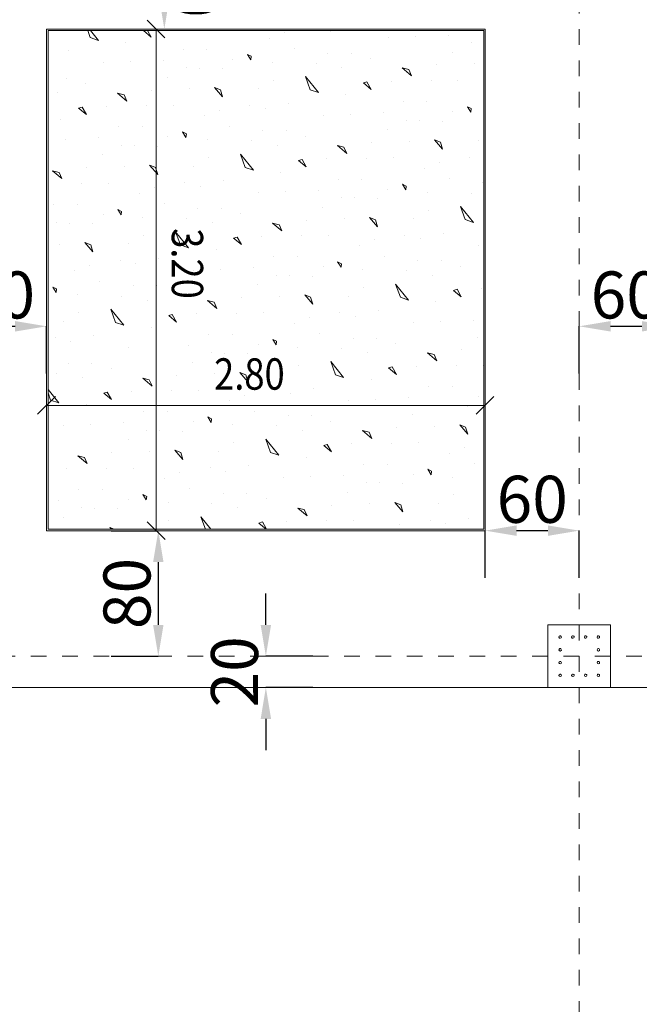
# Model space of a CAD drawing. Units: millimetres. Extents: x -241 to 2358, y -113 to 106.
# Drawn here: x 70 to 74, y -20 to -14 of the extents above; entities that cross this region are included whole.
import ezdxf

# ---------------------------------------------------------------- set-up
doc = ezdxf.new("R2010")
doc.units = ezdxf.units.MM
doc.header["$LTSCALE"] = 0.1
doc.linetypes.add('XKITLINE00', pattern=[0])
doc.linetypes.add('XKITLINE04', pattern=[3, 0.5, -0.5, 0.5, -0.5, 0.5, -0.5])
doc.layers.get('DEFPOINTS').update_dxf_attribs({"color": 10})
for name, color, linetype, lineweight in [('Dimension2', 1, 'Continuous', 0), ('Graphic object', 1, 'Continuous', 0), ('Grid', 1, 'Continuous', 0), ('Part', 1, 'Continuous', 0)]:
    doc.layers.add(name, color=color, linetype=linetype, lineweight=lineweight)
doc.layers.add('Structural - Bearing', color=7, linetype='Continuous')
doc.styles.add('ROMANC', font='romanc.shx')
doc.styles.add('RomanS', font='romanc.shx')
doc.dimstyles.new('1-100-S', dxfattribs={"dimtxt": 0.3, "dimasz": 0.2, "dimexe": 0, "dimexo": 0.05, "dimgap": 0.05, "dimtad": 1, "dimdec": 0, "dimlfac": 100, "dimzin": 0, "dimdsep": 46, "dimtxsty": 'RomanS', "dimcen": 0.001, "dimclrd": 1, "dimclre": 1, "dimclrt": 3, "dimadec": 0, "dimazin": 0, "dimtfac": 1, "dimtdec": 0, "dimtix": 1, "dimtofl": 0, "dimtmove": 2, "dimatfit": 2, "dimfxl": 0.3, "dimfxlon": 1, "dimtolj": 1, "dimtzin": 0, "dimarcsym": 0})

# ---------------------------------------------------------------- blocks, each defined once
blk = doc.blocks.new('*D38')
at = {"layer": 'DEFPOINTS', "color": 0}
for p in [(70.6675, -17.3246), (70.6382, -18.1246), (71.3811, -18.1246)]:
    blk.add_point(p, dxfattribs=at)
at = {"layer": 'Structural - Bearing', "color": 1, "lineweight": -2}
for p, q in [((71.0811, -17.3246), (71.3811, -17.3246)), ((71.3811, -17.5246), (71.3811, -17.9246)), ((71.0811, -18.1246), (71.3811, -18.1246))]:
    blk.add_line(p, q, dxfattribs=at)
at = {"layer": 'Structural - Bearing', "color": 1}
for points in [[(71.3478, -17.5246), (71.4145, -17.5246), (71.3811, -17.3246)], [(71.3478, -17.9246), (71.4145, -17.9246), (71.3811, -18.1246)]]:
    blk.add_solid(points, dxfattribs=at)
at = {"layer": 'Structural - Bearing', "color": 3, "insert": (71.1811, -17.7246), "char_height": 0.3, "attachment_point": 5, "rotation": 90, "style": 'RomanS'}
blk.add_mtext('\\A1;80', dxfattribs=at)
blk = doc.blocks.new('*D39')
at = {"layer": 'DEFPOINTS', "color": 0}
for p in [(73.8675, -18.1246), (72.0675, -18.3246), (73.8675, -18.3246)]:
    blk.add_point(p, dxfattribs=at)
at = {"layer": 'Structural - Bearing', "color": 1, "lineweight": -2}
for p, q in [((72.0675, -17.9246), (72.0675, -17.7246)), ((72.3675, -18.1246), (72.0675, -18.1246)), ((72.3675, -18.3246), (72.0675, -18.3246)), ((72.0675, -18.5246), (72.0675, -18.7246))]:
    blk.add_line(p, q, dxfattribs=at)
at = {"layer": 'Structural - Bearing', "color": 1}
for points in [[(72.0342, -17.9246), (72.1008, -17.9246), (72.0675, -18.1246)], [(72.0342, -18.5246), (72.1008, -18.5246), (72.0675, -18.3246)]]:
    blk.add_solid(points, dxfattribs=at)
at = {"layer": 'Structural - Bearing', "color": 3, "insert": (71.8675, -18.2246), "char_height": 0.3, "attachment_point": 5, "rotation": 90, "style": 'RomanS'}
blk.add_mtext('\\A1;20', dxfattribs=at)
blk = doc.blocks.new('*D176')
at = {"layer": 'DEFPOINTS', "color": 0}
for p in [(70.6675, -16.0205), (70.0675, -16.5213), (70.6675, -16.5213)]:
    blk.add_point(p, dxfattribs=at)
at = {"layer": 'Structural - Bearing', "color": 1, "lineweight": -2}
for p, q in [((70.0675, -16.3205), (70.0675, -16.0205)), ((70.2675, -16.0205), (70.4675, -16.0205)), ((70.6675, -16.3205), (70.6675, -16.0205))]:
    blk.add_line(p, q, dxfattribs=at)
at = {"layer": 'Structural - Bearing', "color": 1}
for points in [[(70.2675, -15.9871), (70.2675, -16.0538), (70.0675, -16.0205)], [(70.4675, -15.9871), (70.4675, -16.0538), (70.6675, -16.0205)]]:
    blk.add_solid(points, dxfattribs=at)
at = {"layer": 'Structural - Bearing', "color": 3, "insert": (70.3675, -15.8205), "char_height": 0.3, "attachment_point": 5, "style": 'RomanS'}
blk.add_mtext('\\A1;60', dxfattribs=at)
blk = doc.blocks.new('*D177')
at = {"layer": 'DEFPOINTS', "color": 0}
for p in [(74.0675, -17.3237), (73.4675, -17.8246), (74.0675, -17.8246)]:
    blk.add_point(p, dxfattribs=at)
at = {"layer": 'Structural - Bearing', "color": 1, "lineweight": -2}
for p, q in [((73.4675, -17.6237), (73.4675, -17.3237)), ((73.6675, -17.3237), (73.8675, -17.3237)), ((74.0675, -17.6237), (74.0675, -17.3237))]:
    blk.add_line(p, q, dxfattribs=at)
at = {"layer": 'Structural - Bearing', "color": 1}
for points in [[(73.6675, -17.2904), (73.6675, -17.3571), (73.4675, -17.3237)], [(73.8675, -17.2904), (73.8675, -17.3571), (74.0675, -17.3237)]]:
    blk.add_solid(points, dxfattribs=at)
at = {"layer": 'Structural - Bearing', "color": 3, "insert": (73.7675, -17.1237), "char_height": 0.3, "attachment_point": 5, "style": 'RomanS'}
blk.add_mtext('\\A1;60', dxfattribs=at)
blk = doc.blocks.new('*D178')
at = {"layer": 'DEFPOINTS', "color": 0}
for p in [(74.6675, -16.0205), (74.0675, -16.5213), (74.6675, -16.5213)]:
    blk.add_point(p, dxfattribs=at)
at = {"layer": 'Structural - Bearing', "color": 1, "lineweight": -2}
for p, q in [((74.0675, -16.3205), (74.0675, -16.0205)), ((74.2675, -16.0205), (74.4675, -16.0205)), ((74.6675, -16.3205), (74.6675, -16.0205))]:
    blk.add_line(p, q, dxfattribs=at)
at = {"layer": 'Structural - Bearing', "color": 1}
for points in [[(74.2675, -15.9871), (74.2675, -16.0538), (74.0675, -16.0205)], [(74.4675, -15.9871), (74.4675, -16.0538), (74.6675, -16.0205)]]:
    blk.add_solid(points, dxfattribs=at)
at = {"layer": 'Structural - Bearing', "color": 3, "insert": (74.3675, -15.8205), "char_height": 0.3, "attachment_point": 5, "style": 'RomanS'}
blk.add_mtext('\\A1;60', dxfattribs=at)
blk = doc.blocks.new('*D390')
at = {"layer": 'DEFPOINTS', "color": 0}
for p in [(71.4676, -13.5246), (71.4195, -14.1246), (71.4676, -14.1246)]:
    blk.add_point(p, dxfattribs=at)
at = {"layer": 'Structural - Bearing', "color": 1, "lineweight": -2}
blk.add_line((71.4195, -13.7246), (71.4195, -13.9246), dxfattribs=at)
at = {"layer": 'Structural - Bearing', "color": 1}
for points in [[(71.4528, -13.7246), (71.3861, -13.7246), (71.4195, -13.5246)], [(71.4528, -13.9246), (71.3861, -13.9246), (71.4195, -14.1246)]]:
    blk.add_solid(points, dxfattribs=at)
at = {"layer": 'Structural - Bearing', "color": 3, "insert": (71.6195, -13.8246), "char_height": 0.3, "attachment_point": 5, "rotation": 270.0001, "style": 'RomanS'}
blk.add_mtext('\\A1;60', dxfattribs=at)

msp = doc.modelspace()

# ---------------------------------------------------------------- linework, layer by layer
at = {"layer": 'Dimension2', "color": 1, "linetype": 'XKITLINE00', "lineweight": 0}
for p, q in [((71.4231, -14.1811), (71.3099, -14.068)), ((71.3665, -14.1245), (71.3675, -17.3246)), ((71.3665, -14.1245), (71.3665, -14.1245)), ((70.7241, -16.468), (70.6109, -16.5812)), ((73.5232, -16.4681), (73.41, -16.5812)), ((70.6675, -16.5246), (73.4666, -16.5246)), ((70.6675, -16.5246), (70.6675, -16.5246)), ((73.4666, -16.5246), (73.4666, -16.5246)), ((71.4241, -17.3812), (71.3109, -17.2681)), ((71.3675, -17.3246), (71.3675, -17.3246))]:
    msp.add_line(p, q, dxfattribs=at)
at = {"layer": 'Graphic object', "color": 3, "linetype": 'XKITLINE00', "lineweight": 0}
for p, q in [((73.4675, -14.1246), (70.6675, -14.1246)), ((70.6675, -14.1246), (70.6675, -17.3246)), ((73.4675, -17.3246), (73.4675, -14.1246)), ((70.6675, -17.3246), (73.4675, -17.3246))]:
    msp.add_line(p, q, dxfattribs=at)
at = {"layer": 'Graphic object', "color": 4, "linetype": 'XKITLINE00', "lineweight": 0}
for p, q in [((73.4575, -14.1346), (70.6775, -14.1346)), ((70.6775, -14.1346), (70.6775, -17.3146)), ((73.4575, -17.3146), (73.4575, -14.1346)), ((70.6775, -17.3146), (73.4575, -17.3146))]:
    msp.add_line(p, q, dxfattribs=at)
at = {"layer": 'Graphic object', "color": 2, "linetype": 'XKITLINE00', "lineweight": 0}
for p, q in [((70.9471, -14.1783), (70.9313, -14.1346)), ((70.9991, -14.1966), (70.9471, -14.1783)), ((70.9493, -14.1346), (70.9991, -14.1966)), ((71.2868, -14.1346), (71.3361, -14.1759)), ((71.3361, -14.1759), (71.3128, -14.1346)), ((72.0878, -14.1826), (72.0878, -14.1826)), ((72.1854, -14.1465), (72.1854, -14.1465)), ((72.4778, -14.1389), (72.4778, -14.1389)), ((72.8478, -14.1794), (72.8478, -14.1794)), ((73.0213, -14.1732), (73.0213, -14.1732)), ((73.2311, -14.1638), (73.2311, -14.1638)), ((71.1741, -14.2085), (71.1741, -14.2085)), ((71.54, -14.254), (71.54, -14.254)), ((71.6911, -14.2544), (71.6911, -14.2544)), ((72.2496, -14.2507), (72.2496, -14.2507)), ((73.3772, -14.2104), (73.3772, -14.2104)), ((70.8081, -14.2639), (70.8081, -14.2639)), ((71.857, -14.3175), (71.857, -14.3175)), ((71.9744, -14.298), (71.9504, -14.2864)), ((71.9504, -14.2864), (71.9718, -14.3211)), ((71.9718, -14.3211), (71.9744, -14.298)), ((72.4626, -14.2776), (72.4626, -14.2776)), ((72.6138, -14.278), (72.6138, -14.278)), ((72.736, -14.313), (72.736, -14.313)), ((73.2589, -14.2713), (73.2589, -14.2713)), ((71.0301, -14.3404), (71.0301, -14.3404)), ((71.2036, -14.3342), (71.2036, -14.3342)), ((71.4134, -14.3247), (71.4134, -14.3247)), ((71.5595, -14.3713), (71.5595, -14.3713)), ((71.6421, -14.3732), (71.6421, -14.3732)), ((71.7892, -14.3785), (71.7892, -14.3785)), ((72.1106, -14.3363), (72.1106, -14.3363)), ((72.3906, -14.3436), (72.3906, -14.3436)), ((72.5533, -14.3704), (72.5533, -14.3704)), ((72.9803, -14.3829), (72.9382, -14.3729)), ((72.9382, -14.3729), (72.9976, -14.4226)), ((73.1563, -14.3536), (73.1563, -14.3536)), ((73.3984, -14.3459), (73.3984, -14.3459)), ((70.7961, -14.4389), (70.7961, -14.4389)), ((71.4413, -14.4322), (71.4413, -14.4322)), ((72.3202, -14.4276), (72.4025, -14.5303)), ((72.3506, -14.512), (72.3202, -14.4276)), ((72.9976, -14.4226), (72.9803, -14.3829)), ((70.9183, -14.4739), (70.9183, -14.4739)), ((71.7781, -14.5123), (71.7401, -14.4973)), ((71.7401, -14.4973), (71.7912, -14.5569)), ((72.0201, -14.5046), (72.0201, -14.5046)), ((72.1161, -14.4503), (72.1161, -14.4503)), ((72.7125, -14.4616), (72.6902, -14.4682)), ((72.6902, -14.4682), (72.7396, -14.5096)), ((72.7396, -14.5096), (72.7125, -14.4616)), ((72.8678, -14.457), (72.8678, -14.457)), ((73.1239, -14.4527), (73.1239, -14.4527)), ((73.2932, -14.4514), (73.2932, -14.4514)), ((70.7356, -14.5313), (70.7356, -14.5313)), ((71.1626, -14.5439), (71.1205, -14.5339)), ((71.1205, -14.5339), (71.1799, -14.5836)), ((71.1799, -14.5836), (71.1626, -14.5439)), ((71.3386, -14.5146), (71.3386, -14.5146)), ((71.5807, -14.5069), (71.5807, -14.5069)), ((71.7912, -14.5569), (71.7781, -14.5123)), ((72.4025, -14.5303), (72.3505, -14.512)), ((72.5776, -14.5422), (72.5776, -14.5422)), ((70.8948, -14.6226), (70.8725, -14.6291)), ((70.8725, -14.6291), (70.9219, -14.6705)), ((70.9219, -14.6705), (70.8948, -14.6226)), ((71.0501, -14.618), (71.0501, -14.618)), ((71.3062, -14.6136), (71.3062, -14.6136)), ((71.4755, -14.6124), (71.4755, -14.6124)), ((71.9654, -14.6102), (71.9654, -14.6102)), ((72.2116, -14.5976), (72.2116, -14.5976)), ((72.9435, -14.5877), (72.9435, -14.5877)), ((73.0946, -14.5881), (73.0946, -14.5881)), ((73.3779, -14.6317), (73.3539, -14.6201)), ((73.3539, -14.6201), (73.3753, -14.6548)), ((73.3753, -14.6548), (73.3779, -14.6317)), ((71.6736, -14.6773), (71.6736, -14.6773)), ((71.7712, -14.6411), (71.7712, -14.6411)), ((72.0636, -14.6336), (72.0636, -14.6336)), ((72.4336, -14.6741), (72.4336, -14.6741)), ((72.6071, -14.6679), (72.6071, -14.6679)), ((72.8169, -14.6585), (72.8169, -14.6585)), ((73.2605, -14.6512), (73.2605, -14.6512)), ((70.76, -14.7032), (70.76, -14.7032)), ((71.1258, -14.7487), (71.1258, -14.7487)), ((71.277, -14.749), (71.277, -14.749)), ((71.8354, -14.7454), (71.8354, -14.7454)), ((72.963, -14.7051), (72.963, -14.7051)), ((73.0456, -14.7069), (73.0456, -14.7069)), ((73.1926, -14.7122), (73.1926, -14.7122)), ((70.9992, -14.8194), (70.9992, -14.8194)), ((71.4428, -14.8122), (71.4428, -14.8122)), ((71.5602, -14.7926), (71.5363, -14.781)), ((71.5363, -14.781), (71.5577, -14.8158)), ((71.5577, -14.8158), (71.5602, -14.7926)), ((72.0484, -14.7723), (72.0484, -14.7723)), ((72.1996, -14.7727), (72.1996, -14.7727)), ((72.3218, -14.8076), (72.3218, -14.8076)), ((72.8448, -14.7659), (72.8448, -14.7659)), ((70.7894, -14.8288), (70.7894, -14.8288)), ((71.1453, -14.866), (71.1453, -14.866)), ((71.2279, -14.8678), (71.2279, -14.8678)), ((71.375, -14.8731), (71.375, -14.8731)), ((71.6964, -14.8309), (71.6964, -14.8309)), ((71.9764, -14.8382), (71.9764, -14.8382)), ((72.1391, -14.865), (72.1391, -14.865)), ((72.5661, -14.8776), (72.524, -14.8676)), ((72.524, -14.8676), (72.5834, -14.9173)), ((72.5834, -14.9173), (72.5661, -14.8776)), ((72.7421, -14.8483), (72.7421, -14.8483)), ((72.9842, -14.8406), (72.9842, -14.8406)), ((73.1816, -14.846), (73.1436, -14.831)), ((73.1436, -14.831), (73.1947, -14.8906)), ((73.1947, -14.8906), (73.1816, -14.846)), ((73.4236, -14.8383), (73.4236, -14.8383)), ((71.0271, -14.9269), (71.0271, -14.9269)), ((71.7019, -14.945), (71.7019, -14.945)), ((71.906, -14.9223), (71.9884, -15.0249)), ((71.9364, -15.0066), (71.906, -14.9223)), ((73.3689, -14.9439), (73.3689, -14.9439)), ((71.1665, -15.0015), (71.1665, -15.0015)), ((71.3259, -14.992), (71.377, -15.0516)), ((71.3639, -15.0069), (71.326, -14.992)), ((71.377, -15.0516), (71.3639, -15.0069)), ((71.606, -14.9993), (71.606, -14.9993)), ((71.9884, -15.0249), (71.9364, -15.0066)), ((72.2983, -14.9563), (72.276, -14.9628)), ((72.276, -14.9628), (72.3254, -15.0042)), ((72.3254, -15.0042), (72.2983, -14.9563)), ((72.4536, -14.9517), (72.4536, -14.9517)), ((72.7097, -14.9473), (72.7097, -14.9473)), ((72.879, -14.9461), (72.879, -14.9461)), ((73.1747, -14.9748), (73.1747, -14.9748)), ((70.7484, -15.0385), (70.7063, -15.0285)), ((70.7063, -15.0285), (70.7657, -15.0782)), ((70.7657, -15.0782), (70.7484, -15.0385)), ((70.9245, -15.0092), (70.9245, -15.0092)), ((72.1635, -15.0369), (72.1635, -15.0369)), ((73.0771, -15.011), (73.0771, -15.011)), ((70.892, -15.1083), (70.892, -15.1083)), ((71.0613, -15.107), (71.0613, -15.107)), ((71.5512, -15.1049), (71.5512, -15.1049)), ((71.6494, -15.1282), (71.6494, -15.1282)), ((71.7974, -15.0922), (71.7974, -15.0922)), ((72.5293, -15.0824), (72.5293, -15.0824)), ((72.6805, -15.0827), (72.6805, -15.0827)), ((72.9637, -15.1263), (72.9398, -15.1147)), ((72.9398, -15.1147), (72.9612, -15.1495)), ((72.9612, -15.1495), (72.9637, -15.1263)), ((73.2389, -15.0791), (73.2389, -15.0791)), ((73.4519, -15.106), (73.4519, -15.106)), ((71.2594, -15.1719), (71.2594, -15.1719)), ((71.357, -15.1358), (71.357, -15.1358)), ((72.0194, -15.1687), (72.0194, -15.1687)), ((72.1929, -15.1625), (72.1929, -15.1625)), ((72.4027, -15.1531), (72.4027, -15.1531)), ((72.8463, -15.1459), (72.8463, -15.1459)), ((73.0999, -15.1647), (73.0999, -15.1647)), ((73.3799, -15.1719), (73.3799, -15.1719)), ((70.7116, -15.2433), (70.7116, -15.2433)), ((70.8628, -15.2437), (70.8628, -15.2437)), ((71.4212, -15.24), (71.4212, -15.24)), ((72.5488, -15.1997), (72.5488, -15.1997)), ((72.6314, -15.2016), (72.6314, -15.2016)), ((72.7785, -15.2069), (72.7785, -15.2069)), ((73.3095, -15.256), (73.3919, -15.3586)), ((73.3399, -15.3403), (73.3095, -15.256)), ((71.0287, -15.3068), (71.0287, -15.3068)), ((71.146, -15.2873), (71.1221, -15.2757)), ((71.1221, -15.2757), (71.1435, -15.3104)), ((71.1435, -15.3104), (71.146, -15.2873)), ((71.6342, -15.267), (71.6342, -15.267)), ((71.7854, -15.2673), (71.7854, -15.2673)), ((71.9076, -15.3023), (71.9076, -15.3023)), ((72.4306, -15.2606), (72.4306, -15.2606)), ((73.1054, -15.2787), (73.1054, -15.2787)), ((70.7312, -15.3607), (70.7312, -15.3607)), ((70.8138, -15.3625), (70.8138, -15.3625)), ((70.9608, -15.3678), (70.9608, -15.3678)), ((71.2822, -15.3256), (71.2822, -15.3256)), ((71.5622, -15.3329), (71.5622, -15.3329)), ((71.7249, -15.3597), (71.7249, -15.3597)), ((72.1519, -15.3723), (72.1098, -15.3622)), ((72.1098, -15.3622), (72.1692, -15.4119)), ((72.1692, -15.4119), (72.1519, -15.3722)), ((72.3279, -15.3429), (72.3279, -15.3429)), ((72.57, -15.3352), (72.57, -15.3352)), ((72.7674, -15.3407), (72.7294, -15.3257)), ((72.7294, -15.3257), (72.7805, -15.3853)), ((72.7805, -15.3853), (72.7674, -15.3407)), ((73.0095, -15.333), (73.0095, -15.333)), ((73.3919, -15.3586), (73.3399, -15.3403)), ((71.2877, -15.4396), (71.2877, -15.4396)), ((71.4918, -15.417), (71.5742, -15.5196)), ((71.5222, -15.5013), (71.4918, -15.417)), ((72.0394, -15.4463), (72.0394, -15.4463)), ((72.2955, -15.442), (72.2955, -15.442)), ((72.4648, -15.4407), (72.4648, -15.4407)), ((72.9547, -15.4386), (72.9547, -15.4386)), ((73.2009, -15.4259), (73.2009, -15.4259)), ((70.7523, -15.4962), (70.7523, -15.4962)), ((70.9497, -15.5016), (70.9118, -15.4866)), ((70.9118, -15.4866), (70.9628, -15.5462)), ((70.9628, -15.5462), (70.9497, -15.5016)), ((71.1918, -15.4939), (71.1918, -15.4939)), ((71.5742, -15.5196), (71.5222, -15.5013)), ((71.8841, -15.4509), (71.8618, -15.4575)), ((71.8618, -15.4575), (71.9113, -15.4989)), ((71.9113, -15.4989), (71.8841, -15.4509)), ((72.6629, -15.5056), (72.6629, -15.5056)), ((72.7605, -15.4695), (72.7605, -15.4695)), ((73.0529, -15.4619), (73.0529, -15.4619)), ((73.4229, -15.5024), (73.4229, -15.5024)), ((71.7493, -15.5316), (71.7493, -15.5316)), ((72.8247, -15.5737), (72.8247, -15.5737)), ((70.9428, -15.6304), (70.9428, -15.6304)), ((71.137, -15.5995), (71.137, -15.5995)), ((71.2353, -15.6229), (71.2353, -15.6229)), ((71.3832, -15.5869), (71.3832, -15.5869)), ((72.1151, -15.577), (72.1151, -15.577)), ((72.2663, -15.5774), (72.2663, -15.5774)), ((72.5495, -15.621), (72.5256, -15.6094)), ((72.5256, -15.6094), (72.547, -15.6441)), ((72.547, -15.6441), (72.5495, -15.621)), ((73.0377, -15.6007), (73.0377, -15.6007)), ((73.1889, -15.601), (73.1889, -15.601)), ((73.3111, -15.636), (73.3111, -15.636)), ((70.8453, -15.6666), (70.8453, -15.6666)), ((71.6052, -15.6634), (71.6052, -15.6634)), ((71.7787, -15.6572), (71.7787, -15.6572)), ((71.9886, -15.6478), (71.9886, -15.6478)), ((72.1347, -15.6944), (72.1347, -15.6944)), ((72.2173, -15.6962), (72.2173, -15.6962)), ((72.4322, -15.6405), (72.4322, -15.6405)), ((72.6857, -15.6593), (72.6857, -15.6593)), ((72.9657, -15.6666), (72.9657, -15.6666)), ((73.1284, -15.6934), (73.1284, -15.6934)), ((71.007, -15.7347), (71.007, -15.7347)), ((71.2201, -15.7616), (71.2201, -15.7616)), ((71.3712, -15.762), (71.3712, -15.762)), ((72.0164, -15.7552), (72.0164, -15.7552)), ((72.3643, -15.7015), (72.3643, -15.7015)), ((72.8953, -15.7507), (72.9777, -15.8533)), ((72.9257, -15.835), (72.8953, -15.7507)), ((70.7318, -15.7819), (70.7079, -15.7703)), ((70.7079, -15.7703), (70.7293, -15.8051)), ((70.7293, -15.8051), (70.7318, -15.7819)), ((70.868, -15.8203), (70.868, -15.8203)), ((71.4934, -15.7969), (71.4934, -15.7969)), ((72.3153, -15.8203), (72.3663, -15.8799)), ((72.3532, -15.8353), (72.3153, -15.8204)), ((72.6912, -15.7733), (72.6912, -15.7733)), ((73.2876, -15.7846), (73.2653, -15.7912)), ((73.2653, -15.7912), (73.3147, -15.8326)), ((73.3147, -15.8326), (73.2876, -15.7846)), ((73.4429, -15.78), (73.4429, -15.78)), ((71.148, -15.8275), (71.148, -15.8275)), ((71.3107, -15.8543), (71.3107, -15.8543)), ((71.7377, -15.8669), (71.6956, -15.8569)), ((71.6956, -15.8569), (71.755, -15.9066)), ((71.755, -15.9066), (71.7377, -15.8669)), ((71.9138, -15.8376), (71.9138, -15.8376)), ((72.1558, -15.8299), (72.1558, -15.8299)), ((72.3663, -15.8799), (72.3532, -15.8353)), ((72.5953, -15.8276), (72.5953, -15.8276)), ((72.9777, -15.8533), (72.9257, -15.835)), ((73.1528, -15.8653), (73.1528, -15.8653)), ((70.8735, -15.9343), (70.8735, -15.9343)), ((71.0776, -15.9116), (71.16, -16.0142)), ((71.108, -15.9959), (71.0776, -15.9116)), ((71.4699, -15.9456), (71.4476, -15.9521)), ((71.4971, -15.9936), (71.4699, -15.9456)), ((71.6252, -15.941), (71.6252, -15.941)), ((71.8813, -15.9366), (71.8813, -15.9366)), ((72.0507, -15.9354), (72.0507, -15.9354)), ((72.5405, -15.9332), (72.5405, -15.9332)), ((72.7867, -15.9206), (72.7867, -15.9206)), ((70.7776, -15.9886), (70.7776, -15.9886)), ((71.16, -16.0142), (71.108, -15.9959)), ((71.4476, -15.9521), (71.4971, -15.9936)), ((72.2488, -16.0003), (72.2488, -16.0003)), ((72.3463, -15.9642), (72.3463, -15.9642)), ((72.6388, -15.9566), (72.6388, -15.9566)), ((73.0087, -15.9971), (73.0087, -15.9971)), ((73.1822, -15.9909), (73.1822, -15.9909)), ((73.392, -15.9815), (73.392, -15.9815)), ((71.3351, -16.0262), (71.3351, -16.0262)), ((71.7009, -16.0717), (71.7009, -16.0717)), ((71.8521, -16.072), (71.8521, -16.072)), ((72.4105, -16.0684), (72.4105, -16.0684)), ((70.7228, -16.0942), (70.7228, -16.0942)), ((70.8211, -16.1175), (70.8211, -16.1175)), ((70.969, -16.0815), (70.969, -16.0815)), ((72.018, -16.1352), (72.018, -16.1352)), ((72.1353, -16.1157), (72.1114, -16.104)), ((72.1114, -16.104), (72.1328, -16.1388)), ((72.1328, -16.1388), (72.1353, -16.1157)), ((72.6236, -16.0953), (72.6236, -16.0953)), ((72.7747, -16.0957), (72.7747, -16.0957)), ((72.8969, -16.1307), (72.8969, -16.1307)), ((73.4199, -16.0889), (73.4199, -16.0889)), ((71.191, -16.158), (71.191, -16.158)), ((71.3645, -16.1518), (71.3645, -16.1518)), ((71.5744, -16.1424), (71.5744, -16.1424)), ((71.7205, -16.189), (71.7205, -16.189)), ((71.8031, -16.1909), (71.8031, -16.1909)), ((71.9501, -16.1962), (71.9501, -16.1962)), ((72.2715, -16.154), (72.2715, -16.154)), ((72.5515, -16.1612), (72.5515, -16.1612)), ((72.7142, -16.1881), (72.7142, -16.1881)), ((73.1412, -16.2006), (73.0991, -16.1906)), ((73.0991, -16.1906), (73.1585, -16.2403)), ((73.1585, -16.2403), (73.1412, -16.2006)), ((73.3173, -16.1713), (73.3173, -16.1713)), ((70.8059, -16.2563), (70.8059, -16.2563)), ((70.957, -16.2566), (70.957, -16.2566)), ((71.6022, -16.2499), (71.6022, -16.2499)), ((72.4811, -16.2453), (72.5635, -16.3479)), ((72.5115, -16.3297), (72.4811, -16.2453)), ((70.7339, -16.3222), (70.7339, -16.3222)), ((71.0792, -16.2916), (71.0792, -16.2916)), ((71.7416, -16.3245), (71.7416, -16.3245)), ((71.939, -16.33), (71.9011, -16.315)), ((71.9011, -16.315), (71.9522, -16.3746)), ((72.1811, -16.3223), (72.1811, -16.3223)), ((72.277, -16.268), (72.277, -16.268)), ((72.8734, -16.2793), (72.8511, -16.2858)), ((72.8511, -16.2858), (72.9006, -16.3273)), ((72.9006, -16.3273), (72.8734, -16.2793)), ((73.0287, -16.2747), (73.0287, -16.2747)), ((73.2848, -16.2703), (73.2848, -16.2703)), ((73.4542, -16.2691), (73.4542, -16.2691)), ((70.8965, -16.349), (70.8965, -16.349)), ((71.3236, -16.3616), (71.2815, -16.3516)), ((71.2815, -16.3516), (71.3408, -16.4013)), ((71.3408, -16.4012), (71.3236, -16.3616)), ((71.4996, -16.3322), (71.4996, -16.3322)), ((71.9522, -16.3746), (71.939, -16.33)), ((72.5635, -16.3479), (72.5115, -16.3297)), ((72.7386, -16.3599), (72.7386, -16.3599)), ((70.6775, -16.4238), (70.7458, -16.5089)), ((70.6938, -16.4906), (70.6775, -16.4453)), ((71.0557, -16.4402), (71.0334, -16.4468)), ((71.0334, -16.4468), (71.0829, -16.4882)), ((71.0829, -16.4882), (71.0557, -16.4402)), ((71.211, -16.4356), (71.211, -16.4356)), ((71.4671, -16.4313), (71.4671, -16.4313)), ((71.6365, -16.43), (71.6365, -16.43)), ((72.1263, -16.4279), (72.1263, -16.4279)), ((72.2246, -16.4512), (72.2246, -16.4512)), ((72.3725, -16.4152), (72.3725, -16.4152)), ((73.1044, -16.4054), (73.1044, -16.4054)), ((73.2556, -16.4057), (73.2556, -16.4057)), ((70.7458, -16.5089), (70.6938, -16.4906)), ((71.8346, -16.4949), (71.8346, -16.4949)), ((71.9321, -16.4588), (71.9321, -16.4588)), ((72.5945, -16.4918), (72.5945, -16.4918)), ((72.768, -16.4856), (72.768, -16.4856)), ((72.9779, -16.4761), (72.9779, -16.4761)), ((73.4215, -16.4689), (73.4215, -16.4689)), ((70.9209, -16.5209), (70.9209, -16.5209)), ((71.2867, -16.5663), (71.2867, -16.5663)), ((71.4379, -16.5667), (71.4379, -16.5667)), ((71.9963, -16.563), (71.9963, -16.563)), ((73.124, -16.5227), (73.124, -16.5227)), ((73.2066, -16.5246), (73.2066, -16.5246)), ((73.3536, -16.5299), (73.3536, -16.5299)), ((71.1602, -16.6371), (71.1602, -16.6371)), ((71.6038, -16.6299), (71.6038, -16.6299)), ((71.7211, -16.6103), (71.6972, -16.5987)), ((71.6972, -16.5987), (71.7186, -16.6334)), ((71.7186, -16.6334), (71.7211, -16.6103)), ((72.2094, -16.59), (72.2094, -16.59)), ((72.3605, -16.5903), (72.3605, -16.5903)), ((72.4827, -16.6253), (72.4827, -16.6253)), ((73.0057, -16.5836), (73.0057, -16.5836)), ((70.7769, -16.6527), (70.7769, -16.6527)), ((70.9504, -16.6465), (70.9504, -16.6465)), ((71.3063, -16.6837), (71.3063, -16.6837)), ((71.3889, -16.6855), (71.3889, -16.6855)), ((71.5359, -16.6908), (71.5359, -16.6908)), ((71.8573, -16.6486), (71.8573, -16.6486)), ((72.1374, -16.6559), (72.1374, -16.6559)), ((72.3, -16.6827), (72.3, -16.6827)), ((72.7271, -16.6953), (72.685, -16.6853)), ((72.685, -16.6853), (72.7443, -16.735)), ((72.7443, -16.735), (72.7271, -16.6953)), ((72.9031, -16.6659), (72.9031, -16.6659)), ((73.1451, -16.6583), (73.1451, -16.6583)), ((73.3425, -16.6637), (73.3046, -16.6487)), ((73.3046, -16.6487), (73.3556, -16.7083)), ((73.3556, -16.7083), (73.3425, -16.6637)), ((71.188, -16.7445), (71.188, -16.7445)), ((71.8629, -16.7626), (71.8629, -16.7626)), ((72.0669, -16.74), (72.1493, -16.8426)), ((72.0973, -16.8243), (72.067, -16.74)), ((72.8706, -16.765), (72.8706, -16.765)), ((73.04, -16.7637), (73.04, -16.7637)), ((71.0854, -16.8269), (71.0854, -16.8269)), ((71.3274, -16.8192), (71.3274, -16.8192)), ((71.5249, -16.8246), (71.4869, -16.8097)), ((71.4869, -16.8097), (71.538, -16.8693)), ((71.538, -16.8693), (71.5249, -16.8246)), ((71.7669, -16.8169), (71.7669, -16.8169)), ((72.1493, -16.8426), (72.0973, -16.8243)), ((72.4592, -16.7739), (72.4369, -16.7805)), ((72.4369, -16.7805), (72.4864, -16.8219)), ((72.4864, -16.8219), (72.4592, -16.7739)), ((72.6145, -16.7694), (72.6145, -16.7694)), ((73.2381, -16.8286), (73.2381, -16.8286)), ((73.3356, -16.7925), (73.3356, -16.7925)), ((70.9094, -16.8562), (70.8673, -16.8462)), ((70.8673, -16.8462), (70.9266, -16.8959)), ((70.9266, -16.8959), (70.9094, -16.8562)), ((72.3244, -16.8546), (72.3244, -16.8546)), ((70.7969, -16.9303), (70.7969, -16.9303)), ((71.053, -16.9259), (71.053, -16.9259)), ((71.2223, -16.9247), (71.2223, -16.9247)), ((71.5179, -16.9535), (71.5179, -16.9535)), ((71.7121, -16.9225), (71.7121, -16.9225)), ((71.8104, -16.9459), (71.8104, -16.9459)), ((71.9583, -16.9099), (71.9583, -16.9099)), ((72.6902, -16.9), (72.6902, -16.9)), ((72.8414, -16.9004), (72.8414, -16.9004)), ((73.1246, -16.944), (73.1007, -16.9324)), ((73.1007, -16.9324), (73.1221, -16.9671)), ((73.1221, -16.9671), (73.1246, -16.944)), ((73.3998, -16.8968), (73.3998, -16.8968)), ((71.4204, -16.9896), (71.4204, -16.9896)), ((72.1804, -16.9864), (72.1804, -16.9864)), ((72.3538, -16.9802), (72.3538, -16.9802)), ((72.5637, -16.9708), (72.5637, -16.9708)), ((72.7098, -17.0174), (72.7098, -17.0174)), ((73.0073, -16.9636), (73.0073, -16.9636)), ((73.2608, -16.9823), (73.2608, -16.9823)), ((70.8726, -17.061), (70.8726, -17.061)), ((71.0237, -17.0613), (71.0237, -17.0613)), ((71.5821, -17.0577), (71.5821, -17.0577)), ((72.5915, -17.0782), (72.5915, -17.0782)), ((72.7924, -17.0192), (72.7924, -17.0192)), ((72.9394, -17.0245), (72.9394, -17.0245)), ((70.746, -17.1317), (70.746, -17.1317)), ((71.1896, -17.1245), (71.1896, -17.1245)), ((71.307, -17.105), (71.283, -17.0933)), ((71.283, -17.0933), (71.3044, -17.1281)), ((71.3044, -17.1281), (71.3069, -17.105)), ((71.4432, -17.1433), (71.4432, -17.1433)), ((71.7952, -17.0846), (71.7952, -17.0846)), ((71.9464, -17.085), (71.9464, -17.085)), ((72.0685, -17.12), (72.0685, -17.12)), ((72.9284, -17.1583), (72.8904, -17.1434)), ((72.8904, -17.1434), (72.9415, -17.203)), ((73.2664, -17.0963), (73.2664, -17.0963)), ((70.8921, -17.1783), (70.8921, -17.1783)), ((70.9747, -17.1802), (70.9747, -17.1802)), ((71.1217, -17.1855), (71.1217, -17.1855)), ((71.7232, -17.1505), (71.7232, -17.1505)), ((71.8858, -17.1774), (71.8858, -17.1774)), ((72.3129, -17.1899), (72.2708, -17.1799)), ((72.2708, -17.1799), (72.3301, -17.2296)), ((72.3301, -17.2296), (72.3129, -17.1899)), ((72.4889, -17.1606), (72.4889, -17.1606)), ((72.7309, -17.1529), (72.7309, -17.1529)), ((72.9415, -17.203), (72.9284, -17.1583)), ((73.1704, -17.1506), (73.1704, -17.1506)), ((70.7738, -17.2392), (70.7738, -17.2392)), ((71.4487, -17.2573), (71.4487, -17.2573)), ((71.6528, -17.2346), (71.717, -17.3146)), ((71.6816, -17.3146), (71.6528, -17.2346)), ((72.0451, -17.2686), (72.0227, -17.2752)), ((72.0711, -17.3146), (72.0451, -17.2686)), ((72.2004, -17.264), (72.2004, -17.264)), ((72.4564, -17.2597), (72.4564, -17.2597)), ((72.6258, -17.2584), (72.6258, -17.2584)), ((73.1156, -17.2562), (73.1156, -17.2562)), ((73.3618, -17.2436), (73.3618, -17.2436)), ((70.9133, -17.3139), (70.9133, -17.3139)), ((71.0988, -17.3146), (71.0727, -17.3043)), ((71.0727, -17.3043), (71.0815, -17.3146)), ((71.3527, -17.3116), (71.3527, -17.3116)), ((72.0227, -17.2752), (72.0698, -17.3146)), ((72.9214, -17.2872), (72.9214, -17.2872)), ((73.2139, -17.2796), (73.2139, -17.2796))]:
    msp.add_line(p, q, dxfattribs=at)
at = {"layer": 'Graphic object', "color": 4, "linetype": 'XKITLINE00', "lineweight": 0}
for centre, start, end in [((73.9455, -18.0026), 140.06, 320.06), ((73.9455, -18.0026), 320.06, 140.06), ((74.0268, -18.0026), 140.06, 320.06), ((74.0268, -18.0026), 320.06, 140.06), ((74.1082, -18.0026), 140.06, 320.06), ((74.1082, -18.0026), 320.06, 140.06), ((74.1895, -18.0026), 140.06, 320.06), ((74.1895, -18.0026), 320.06, 140.06), ((73.9455, -18.0839), 140.06, 320.06), ((73.9455, -18.0839), 320.06, 140.06), ((74.1895, -18.0839), 140.06, 320.06), ((74.1895, -18.0839), 320.06, 140.06), ((73.9455, -18.1653), 140.06, 320.06), ((73.9455, -18.1653), 320.06, 140.06), ((74.1895, -18.1653), 140.06, 320.06), ((74.1895, -18.1653), 320.06, 140.06), ((73.9455, -18.2466), 140.06, 320.06), ((73.9455, -18.2466), 320.06, 140.06), ((74.0268, -18.2466), 140.06, 320.06), ((74.0268, -18.2466), 320.06, 140.06), ((74.1082, -18.2466), 140.06, 320.06), ((74.1082, -18.2466), 320.06, 140.06), ((74.1895, -18.2466), 140.06, 320.06), ((74.1895, -18.2466), 320.06, 140.06)]:
    msp.add_arc(centre, 0.008, start, end, dxfattribs=at)
at = {"layer": 'Grid', "color": 253, "linetype": 'XKITLINE04', "lineweight": 0}
for p, q in [((74.0675, -26.6246), (74.0675, 19.8754)), ((34.5675, -18.1246), (132.9675, -18.1246))]:
    msp.add_line(p, q, dxfattribs=at)
at = {"layer": 'Part', "color": 3, "linetype": 'XKITLINE00', "lineweight": 0}
for p, q in [((73.4675, -14.1246), (70.6675, -14.1246)), ((70.6675, -14.1246), (70.6675, -17.3246)), ((73.4675, -17.3246), (73.4675, -14.1246)), ((70.6675, -17.3246), (73.4675, -17.3246)), ((70.2675, -18.3246), (73.8675, -18.3246)), ((74.2675, -18.3246), (77.8675, -18.3246))]:
    msp.add_line(p, q, dxfattribs=at)
at = {"layer": 'Part', "color": 4, "linetype": 'XKITLINE00', "lineweight": 0}
for p, q in [((73.8675, -17.9246), (74.2675, -17.9246)), ((73.8675, -18.3246), (73.8675, -17.9246)), ((74.2675, -17.9246), (74.2675, -18.3246)), ((73.8675, -18.3246), (74.2675, -18.3246))]:
    msp.add_line(p, q, dxfattribs=at)

# ---------------------------------------------------------------- texts
at = {"layer": 'Dimension2', "color": 2, "style": 'ROMANC', "width": 0.85}
for s, rotation, p in [('3.20', 270.01787, (71.4669, -15.3946)), ('2.80', 0.00089, (71.7371, -16.4246))]:
    msp.add_text(s, height=0.2, rotation=rotation, dxfattribs=at).set_placement(p)

# ---------------------------------------------------------------- dimensions: what is measured, and where the dimension line sits
at = {"layer": 'Structural - Bearing'}
for p1, p2, distance, picture, middle in [((71.4676, -13.5246), (71.4676, -14.1246), -0.0481, '*D390', (71.6195, -13.8246)), ((70.0675, -16.5213), (70.6675, -16.5213), 0.5009, '*D176', (70.3675, -15.8205)), ((74.0675, -16.5213), (74.6675, -16.5213), 0.5009, '*D178', (74.3675, -15.8205)), ((73.4675, -17.8246), (74.0675, -17.8246), 0.5009, '*D177', (73.7675, -17.1237))]:
    dim = msp.add_aligned_dim(p1=p1, p2=p2, distance=distance, dimstyle='1-100-S', dxfattribs=at)
    dim.commit()
    dim.dimension.update_dxf_attribs({"geometry": picture, "text_midpoint": middle})
for base, p1, p2, picture, middle in [((71.3811, -18.1246), (70.6675, -17.3246), (70.6382, -18.1246), '*D38', (71.1811, -17.7246)), ((72.0675, -18.3246), (73.8675, -18.1246), (73.8675, -18.3246), '*D39', (71.8675, -18.2246))]:
    dim = msp.add_linear_dim(base=base, p1=p1, p2=p2, angle=90, dimstyle='1-100-S', dxfattribs=at)
    dim.commit()
    dim.dimension.update_dxf_attribs({"geometry": picture, "text_midpoint": middle})

doc.saveas('drawing.dxf')
